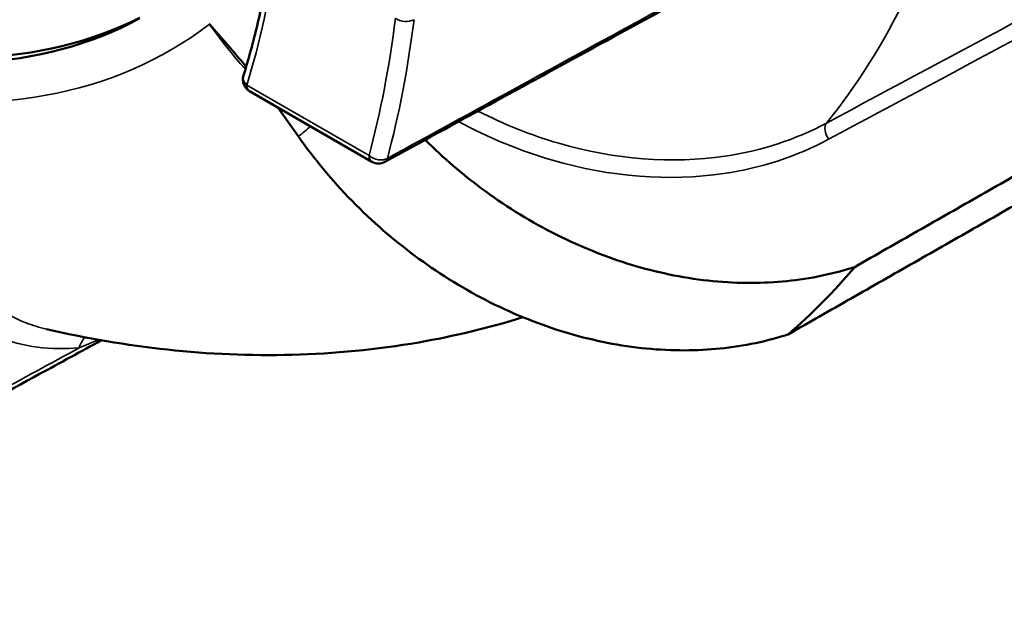
# Model space of a CAD drawing. Units: inches. Extents: x 0.4 to 62.4, y 0.4 to 48.2.
# Drawn here: x 50.7 to 53, y 33.4 to 34.7 of the extents above; entities that cross this region are included whole.
import ezdxf

# ---------------------------------------------------------------- set-up
doc = ezdxf.new("R2010")
doc.units = ezdxf.units.IN
doc.header["$LTSCALE"] = 2.857143
doc.header["$MEASUREMENT"] = 0
doc.layers.add('Visible (ANSI)', color=7, linetype='Continuous', lineweight=50)
doc.layers.add('Visible Narrow (ANSI)', color=7, linetype='Continuous', lineweight=35)

msp = doc.modelspace()

# ---------------------------------------------------------------- linework, layer by layer
at = {"layer": 'Visible (ANSI)'}
for p, q in [((51.5485, 34.3745), (51.2625, 34.5396)), ((51.3287, 34.5013), (51.3768, 34.4333))]:
    msp.add_line(p, q, dxfattribs=at)
for centre, start, end in [((51.2781, 34.5667), 162.8533, 240), ((51.5641, 34.4015), 240, 298.6735)]:
    msp.add_arc(centre, 0.0313, start, end, dxfattribs=at)
for centre, major_axis, start_param, end_param in [((49.7998, 36.9001), (1.25, -2.1651), 5.201081, 6.248056), ((49.7777, 36.8873), (1.25, -2.1651), 5.201081, 6.265732), ((50.3592, 37.223), (1.9608, -3.3962), 0.109249, 0.20491)]:
    msp.add_ellipse(centre, major_axis=major_axis, ratio=0.57735, start_param=start_param, end_param=end_param, dxfattribs=at)
for points, weights in [([(55.0502, 35.4812), (53.8619, 34.8035), (52.6779, 34.1282)], [1.00635887697, 1.00637238982, 1.00638242669]), ([(52.5221, 33.9705), (53.706, 34.6457), (54.8944, 35.3235)], [1.00638242669, 1.00637238982, 1.00635887696])]:
    msp.add_rational_spline(points, weights, degree=2, dxfattribs=at)
for points, knots in [([(51.5791, 34.3741), (51.6606, 34.4187), (51.7421, 34.4633), (51.905, 34.5524), (51.9865, 34.597), (52.1495, 34.6861), (52.231, 34.7306), (52.394, 34.8198), (52.4755, 34.8643), (52.6384, 34.9535), (52.7199, 34.998), (52.8014, 35.0426)], [0.15673, 0.15673, 0.15673, 0.15673, 1.012037, 1.012037, 1.867344, 1.867344, 2.722651, 2.722651, 3.577958, 3.577958, 4.433265, 4.433265, 4.433265, 4.433265]), ([(51.2482, 34.5759), (51.2543, 34.5954), (51.26, 34.6152), (51.2709, 34.6553), (51.2761, 34.6756), (51.2858, 34.7167), (51.2904, 34.7375), (51.299, 34.7797), (51.303, 34.801), (51.3104, 34.8441), (51.3138, 34.8659), (51.317, 34.8879)], [4.4187345, 4.4187345, 4.4187345, 4.4187345, 4.4474091, 4.4474091, 4.4760836, 4.4760836, 4.5047582, 4.5047582, 4.5334327, 4.5334327, 4.5621073, 4.5621073, 4.5621073, 4.5621073]), ([(51.2546, 34.5969), (51.2543, 34.5972), (51.254, 34.5976), (51.2266, 34.6303), (51.1977, 34.6633), (51.1692, 34.6958), (51.1691, 34.696), (51.1689, 34.6962)], [0.3003367, 0.3003367, 0.3003367, 0.3003367, 0.3040576, 0.3040576, 0.6351844, 0.6351844, 0.6374524, 0.6374524, 0.6374524, 0.6374524]), ([(51.3768, 34.4333), (51.4121, 34.3832), (51.4551, 34.3309), (51.5494, 34.2345), (51.6007, 34.1903), (51.6995, 34.117), (51.756, 34.0812), (51.873, 34.021), (51.9334, 33.9965), (52.0451, 33.9614), (52.1067, 33.9475), (52.2286, 33.9325), (52.289, 33.9315), (52.3966, 33.9398), (52.4538, 33.9498), (52.5127, 33.9675), (52.5174, 33.969), (52.5221, 33.9705)], [-3.764631, -3.764631, -3.764631, -3.764631, -3.2933, -3.2933, -2.821968, -2.821968, -2.351255, -2.351255, -1.880541, -1.880541, -1.410269, -1.410269, -0.939997, -0.939997, -0.469999, -0.469999, -0.428906, -0.428906, -0.428906, -0.428906]), ([(52.6779, 34.1282), (52.6732, 34.1267), (52.6685, 34.1252), (52.6096, 34.1075), (52.5524, 34.0975), (52.4448, 34.0892), (52.3845, 34.0902), (52.2625, 34.1052), (52.201, 34.1191), (52.0893, 34.1543), (52.0289, 34.1787), (51.9119, 34.2389), (51.8553, 34.2747), (51.7617, 34.3442), (51.7159, 34.3831), (51.673, 34.4255)], [0.428906, 0.428906, 0.428906, 0.428906, 0.469999, 0.469999, 0.939997, 0.939997, 1.410269, 1.410269, 1.880541, 1.880541, 2.351255, 2.351255, 2.821968, 2.821968, 3.244137, 3.244137, 3.244137, 3.244137]), ([(50.7875, 33.983), (50.8802, 33.9615), (50.9747, 33.9452), (51.1666, 33.9246), (51.264, 33.9202), (51.4605, 33.9253), (51.5595, 33.9348), (51.7401, 33.9662), (51.8216, 33.9856), (51.902, 34.0106)], [3.4328511, 3.4328511, 3.4328511, 3.4328511, 3.5279756, 3.5279756, 3.6231001, 3.6231001, 3.7182246, 3.7182246, 3.797103, 3.797103, 3.797103, 3.797103]), ([(49.8148, 33.3555), (49.8945, 33.399), (49.9742, 33.4426), (50.1337, 33.5296), (50.2134, 33.5732), (50.3728, 33.6602), (50.4525, 33.7038), (50.612, 33.7908), (50.6917, 33.8344), (50.8196, 33.9042), (50.8678, 33.9305), (50.9159, 33.9568)], [0.15683, 0.15683, 0.15683, 0.15683, 1.016254, 1.016254, 1.875678, 1.875678, 2.735101, 2.735101, 3.594525, 3.594525, 4.113785, 4.113785, 4.113785, 4.113785])]:
    msp.add_open_spline(points, degree=3, knots=knots, dxfattribs=at)
at = {"layer": 'Visible Narrow (ANSI)'}
msp.add_line((51.542, 34.3888), (51.256, 34.5539), dxfattribs=at)
for centre, major_axis, ratio, start_param, end_param in [((50.4663, 37.2849), (1.7998, -3.1174), 0.57735, 0.217363, 0.528622), ((49.7777, 36.8873), (1.3, -2.2517), 0.57735, 5.255806, 6.356031), ((49.1369, 36.5173), (-1.5655, 2.7115), 0.57735, 3.633336, 3.776709), ((49.1369, 36.5173), (1.76, -3.0484), 0.57735, 0.525007, 0.651833), ((51.6258, 34.7231), (0.031, -0.0039), 0.649093, 4.003312, 5.547928), ((49.1584, 36.5297), (-1.7756, 3.0755), 0.57735, 3.6666, 3.793426), ((51.2781, 34.5667), (-0.0299, 0.0092), 0.719751, 0, 0.982051), ((51.2781, 34.5667), (-0.0156, -0.0271), 0.57735, 5.497787, 6.283185), ((49.7777, 36.8873), (1.4687, -2.5439), 0.57735, 0.093206, 0.114834), ((52.63, 34.4401), (-0.0148, 0.0275), 0.573802, 0.23555, 1.746083), ((51.5641, 34.4015), (-0.0302, 0.008), 0.706531, 0.954168, 2.498784), ((51.5641, 34.4015), (-0.0156, -0.0271), 0.57735, 5.497787, 6.283185), ((51.5641, 34.4015), (0.015, -0.0274), 0.561498, 0, 0.538283), ((50.9078, 33.9135), (0.0054, -0.0623), 0.757294, 3.709146, 4.226049)]:
    msp.add_ellipse(centre, major_axis=major_axis, ratio=ratio, start_param=start_param, end_param=end_param, dxfattribs=at)
for points, knots in [([(54.9106, 35.6968), (54.4561, 35.4533), (54.0016, 35.2097), (53.2354, 34.799), (52.9237, 34.632), (52.6119, 34.4649)], [-8.088224, -8.088224, -8.088224, -8.088224, -3.290786, -3.290786, 0, 0, 0, 0]), ([(52.617, 34.427), (52.9287, 34.594), (53.2405, 34.7611), (54.0067, 35.1717), (54.4612, 35.4153), (54.9156, 35.6589)], [0, 0, 0, 0, 3.290786, 3.290786, 8.088224, 8.088224, 8.088224, 8.088224]), ([(52.9282, 35.1171), (52.6991, 34.9917), (52.47, 34.8664), (52.2409, 34.7411), (52.1241, 34.6773), (52.0073, 34.6134), (51.7886, 34.4938), (51.6867, 34.438), (51.5848, 34.3823)], [-4.856541, -4.856541, -4.856541, -4.856541, -2.452009, -2.452009, -2.452009, -1.226004, -1.226004, -0.15673, -0.15673, -0.15673, -0.15673]), ([(52.6119, 34.4649), (52.5399, 34.4263), (52.4595, 34.4001), (52.2506, 34.369), (52.1169, 34.3794), (51.9214, 34.4364), (51.8578, 34.4617), (51.7963, 34.493)], [-5.103705, -5.103705, -5.103705, -5.103705, -4.319382, -4.319382, -3.179811, -3.179811, -2.623703, -2.623703, -2.623703, -2.623703]), ([(51.7511, 34.4683), (51.8222, 34.4302), (51.8962, 34.3998), (52.1064, 34.3387), (52.2444, 34.328), (52.4598, 34.3601), (52.5427, 34.3871), (52.617, 34.427)], [2.552107, 2.552107, 2.552107, 2.552107, 3.179811, 3.179811, 4.319382, 4.319382, 5.103705, 5.103705, 5.103705, 5.103705]), ([(50.7875, 33.983), (50.7709, 33.9868), (50.7549, 33.9917), (50.6769, 34.0224), (50.624, 34.0652), (50.5833, 34.123)], [-1.178121, -1.178121, -1.178121, -1.178121, -0.944449, -0.944449, 0, 0, 0, 0]), ([(50.5089, 34.0971), (50.5533, 34.0354), (50.6105, 33.9897), (50.7336, 33.9416), (50.7964, 33.9332), (50.8636, 33.939)], [0, 0, 0, 0, 0.944449, 0.944449, 1.731129, 1.731129, 1.731129, 1.731129]), ([(50.8636, 33.939), (50.731, 33.8666), (50.5984, 33.7942), (50.4659, 33.7218), (50.3513, 33.6592), (50.2367, 33.5967), (50.022, 33.4794), (49.9219, 33.4248), (49.8219, 33.3702)], [-3.900035, -3.900035, -3.900035, -3.900035, -2.470903, -2.470903, -2.470903, -1.235452, -1.235452, -0.15683, -0.15683, -0.15683, -0.15683])]:
    msp.add_open_spline(points, degree=3, knots=knots, dxfattribs=at)
for points in [[(51.1689, 34.6962), (51.1947, 34.6597), (51.2228, 34.6244), (51.2527, 34.5907)], [(50.8636, 33.939), (50.8788, 33.945), (50.894, 33.9514), (50.9089, 33.958)]]:
    msp.add_open_spline(points, degree=3, dxfattribs=at)

doc.saveas('drawing.dxf')
